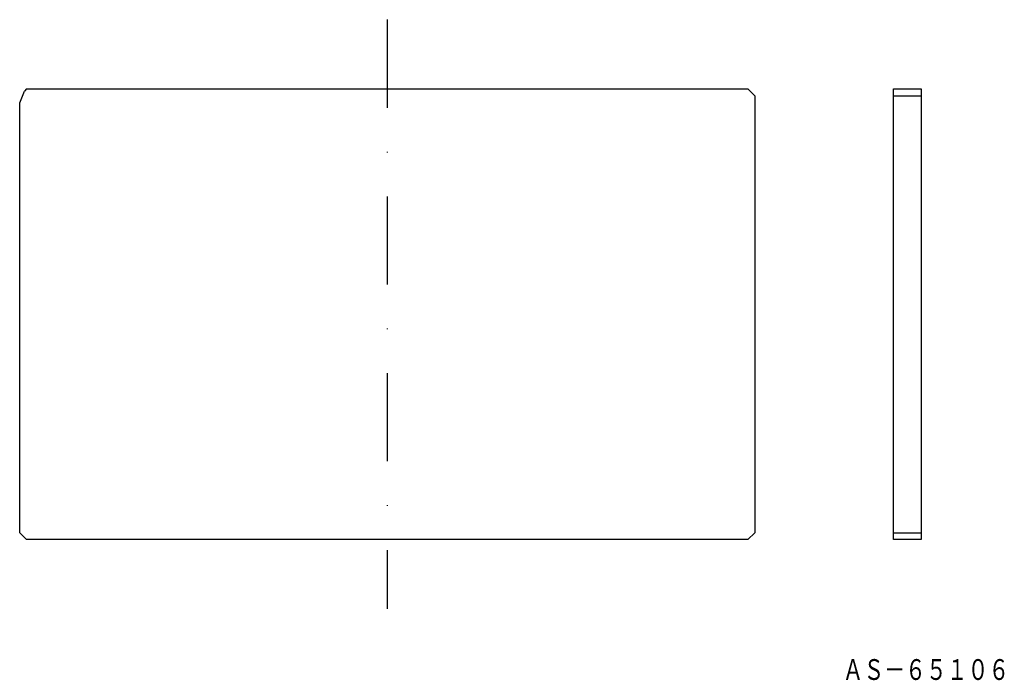
# Model space of a CAD drawing. Extents: x 318 to 460, y 47 to 143.
import ezdxf
from ezdxf.enums import TextEntityAlignment as Align

# ---------------------------------------------------------------- set-up
doc = ezdxf.new("R2010")
doc.units = 0
doc.linetypes.add('DASHDOT', pattern=[25.4, 12.7, -6.35, 0, -6.35])
doc.layers.add('2', color=7, linetype='CONTINUOUS')
doc.styles.add('MDRAFSTD', font='TXT', dxfattribs={"bigfont": 'BIGFONT'})

msp = doc.modelspace()

# ---------------------------------------------------------------- linework, layer by layer
at = {"layer": '2', "color": 7, "linetype": 'DASHDOT'}
msp.add_line((370.71, 142.71), (370.71, 57.71), dxfattribs=at)
at = {"layer": '2', "color": 7, "linetype": 'CONTINUOUS'}
for p, q in [((317.71, 130.71), (318.42, 132.41)), ((318.71, 132.71), (318.42, 132.41)), ((318.71, 132.71), (422.71, 132.71)), ((422.71, 132.71), (423.71, 131.71)), ((443.71, 132.71), (447.71, 132.71)), ((443.71, 67.71), (443.71, 132.71)), ((447.71, 132.71), (447.71, 67.71)), ((317.71, 68.71), (317.71, 130.71)), ((423.71, 131.71), (423.71, 68.71)), ((443.71, 131.71), (447.71, 131.71)), ((317.71, 68.71), (318.71, 67.71)), ((423.71, 68.71), (422.71, 67.71)), ((443.71, 68.71), (447.71, 68.71)), ((422.71, 67.71), (318.71, 67.71)), ((447.71, 67.71), (443.71, 67.71))]:
    msp.add_line(p, q, dxfattribs=at)

# ---------------------------------------------------------------- texts
at = {"layer": '2', "color": 7, "linetype": 'CONTINUOUS', "style": 'MDRAFSTD', "width": 0.871577}
msp.add_text('ＡＳ－６５１０６', height=3, dxfattribs=at).set_placement((436.36, 47.47), (460.39, 47.47), align=Align.FIT)

doc.saveas('drawing.dxf')
